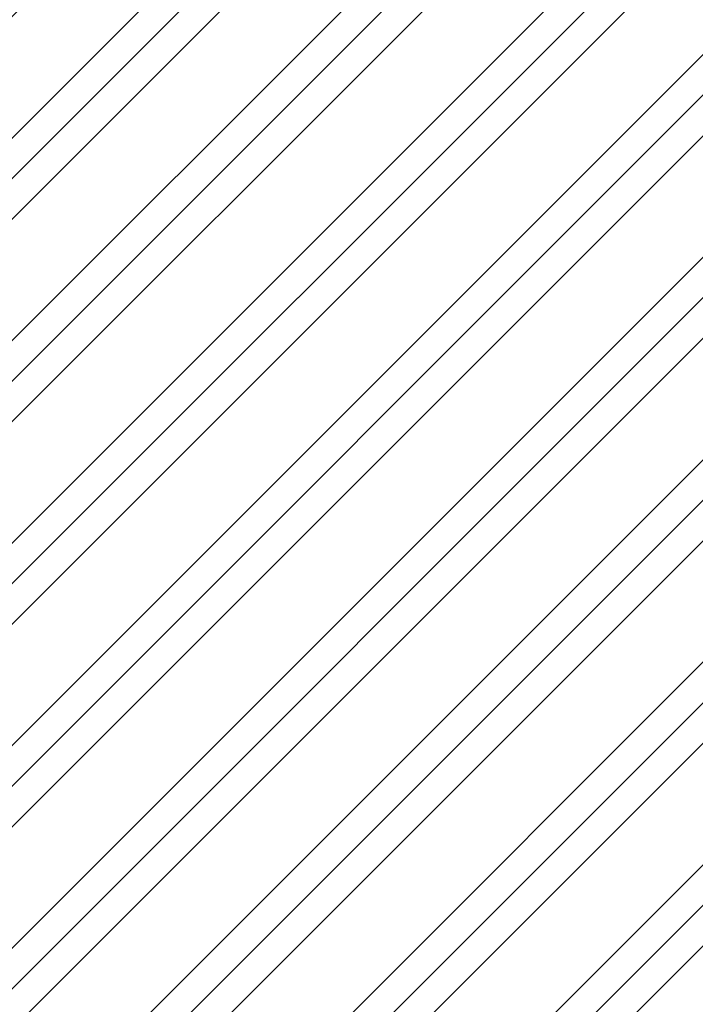
# Model space of a CAD drawing. Units: millimetres. Extents: x -910008 to 151591, y -173457 to -21021.
# Drawn here: x -1312 to -723, y -40188 to -39329 of the extents above; entities that cross this region are included whole.
import ezdxf

# ---------------------------------------------------------------- set-up
doc = ezdxf.new("R2010")
doc.units = ezdxf.units.MM
doc.header["$MEASUREMENT"] = 0
doc.linetypes.add('Wipeout_Contour', pattern=[1000, 0, -1000])
doc.layers.add('210 Murs.23D', color=7, linetype='Continuous')
doc.layers.add('730 F&C Hachures.2D', color=7, linetype='Continuous')
for name, color, linetype, lineweight in [('210 Murs.23D_Stylo_No__1', 7, 'Continuous', 13), ('730 F&C Hachures.2D_Stylo_No__3', 7, 'Continuous', 35), ('730 F&C Hachures.2D_Stylo_No__93', 9, 'Continuous', 20)]:
    doc.layers.add(name, color=color, linetype=linetype, lineweight=lineweight)
for name, color, linetype, lineweight, true_color in [('210 Murs.23D_Stylo_No__6', 253, 'Continuous', 18, 0x828282), ('730 F&C Hachures.2D_Stylo_No__252', 7, 'Continuous', 20, 0xd5cabf), ('730 F&C Hachures.2D_Stylo_No__96', 7, 'Continuous', 20, 0x5f5f5f)]:
    doc.layers.add(name, color=color, linetype=linetype, lineweight=lineweight, true_color=true_color)
pattern_1 = [(0, (0, 0), (0, 86.60254), [0, -50]), (0, (25, 43.3), (0, 86.60254), [0, -50])]

# ---------------------------------------------------------------- blocks, each defined once
blk = doc.blocks.new('*X180')
at = {"layer": '210 Murs.23D_Stylo_No__6', "linetype": 'Continuous'}
for p, q in [((-809.86, -39536.34), (-810.17, -39537.24)), ((-810.17, -39537.24), (-807.68, -39544.58)), ((-778.02, -39537.27), (-781.84, -39538.16)), ((-781.79, -39536.34), (-778.02, -39537.22)), ((-778.02, -39537.22), (-774.11, -39536.83)), ((-774.11, -39537.65), (-778.02, -39537.27)), ((-774.11, -39536.83), (-773.01, -39536.34)), ((-807.68, -39544.58), (-801.23, -39548.89)), ((-793.5, -39548.38), (-787.67, -39543.27)), ((-785.18, -39540.24), (-787.67, -39543.27)), ((-781.84, -39538.16), (-785.18, -39540.24)), ((-770.53, -39539.28), (-774.11, -39537.65)), ((-767.66, -39541.96), (-770.53, -39539.28)), ((-765.81, -39545.42), (-767.66, -39541.96)), ((-765.17, -39549.3), (-765.81, -39545.42)), ((-807.68, -39554.02), (-810.17, -39561.36)), ((-801.23, -39549.71), (-807.68, -39554.02)), ((-801.23, -39548.89), (-793.5, -39548.38)), ((-793.5, -39550.22), (-801.23, -39549.71)), ((-787.67, -39555.33), (-793.5, -39550.22)), ((-767.66, -39556.64), (-765.81, -39553.18)), ((-765.81, -39553.18), (-765.17, -39549.3)), ((-810.17, -39561.36), (-807.68, -39568.7)), ((-787.67, -39555.33), (-785.18, -39558.37)), ((-785.18, -39558.37), (-781.84, -39560.44)), ((-781.84, -39562.28), (-785.18, -39564.35)), ((-781.84, -39560.44), (-778.02, -39561.33)), ((-778.02, -39561.38), (-781.84, -39562.28)), ((-778.02, -39561.33), (-774.11, -39560.95)), ((-774.11, -39561.77), (-778.02, -39561.38)), ((-774.11, -39560.95), (-770.53, -39559.33)), ((-770.53, -39563.39), (-774.11, -39561.77)), ((-770.53, -39559.33), (-767.66, -39556.64)), ((-807.68, -39568.7), (-801.23, -39573.01)), ((-793.5, -39572.5), (-787.67, -39567.39)), ((-785.18, -39564.35), (-787.67, -39567.39)), ((-767.66, -39566.08), (-770.53, -39563.39)), ((-765.81, -39569.54), (-767.66, -39566.08)), ((-765.17, -39573.42), (-765.81, -39569.54)), ((-807.68, -39578.13), (-810.17, -39585.47)), ((-801.23, -39573.83), (-807.68, -39578.13)), ((-801.23, -39573.01), (-793.5, -39572.5)), ((-793.5, -39574.33), (-801.23, -39573.83)), ((-787.67, -39579.45), (-793.5, -39574.33)), ((-787.67, -39579.45), (-785.18, -39582.48)), ((-767.66, -39580.76), (-765.81, -39577.29)), ((-765.81, -39577.29), (-765.17, -39573.42)), ((-810.17, -39585.47), (-807.68, -39592.81)), ((-785.18, -39588.47), (-787.67, -39591.5)), ((-785.18, -39582.48), (-781.84, -39584.56)), ((-781.84, -39586.39), (-785.18, -39588.47)), ((-781.84, -39584.56), (-778.02, -39585.45)), ((-778.02, -39585.5), (-781.84, -39586.39)), ((-778.02, -39585.45), (-774.11, -39585.06)), ((-774.11, -39585.88), (-778.02, -39585.5)), ((-774.11, -39585.06), (-770.53, -39583.44)), ((-770.53, -39587.51), (-774.11, -39585.88)), ((-770.53, -39583.44), (-767.66, -39580.76)), ((-767.66, -39590.19), (-770.53, -39587.51)), ((-807.68, -39592.81), (-801.23, -39597.12)), ((-801.23, -39597.12), (-793.5, -39596.61)), ((-793.5, -39596.61), (-787.67, -39591.5)), ((-765.81, -39593.66), (-767.66, -39590.19)), ((-765.17, -39597.53), (-765.81, -39593.66)), ((-765.81, -39601.41), (-765.17, -39597.53)), ((-807.68, -39602.25), (-810.17, -39609.59)), ((-801.23, -39597.94), (-807.68, -39602.25)), ((-793.5, -39598.45), (-801.23, -39597.94)), ((-787.67, -39603.56), (-793.5, -39598.45)), ((-787.67, -39603.56), (-785.18, -39606.6)), ((-770.53, -39607.56), (-767.66, -39604.87)), ((-767.66, -39604.87), (-765.81, -39601.41)), ((-810.17, -39609.59), (-807.68, -39616.93)), ((-785.18, -39612.58), (-787.67, -39615.62)), ((-785.18, -39606.6), (-781.84, -39608.67)), ((-781.84, -39610.51), (-785.18, -39612.58)), ((-781.84, -39608.67), (-778.02, -39609.56)), ((-778.02, -39609.62), (-781.84, -39610.51)), ((-778.02, -39609.56), (-774.11, -39609.18)), ((-774.11, -39610), (-778.02, -39609.62)), ((-774.11, -39609.18), (-770.53, -39607.56)), ((-770.53, -39611.62), (-774.11, -39610)), ((-767.66, -39614.31), (-770.53, -39611.62)), ((-765.81, -39617.77), (-767.66, -39614.31)), ((-807.68, -39616.93), (-801.23, -39621.24)), ((-801.23, -39622.06), (-807.68, -39626.36)), ((-801.23, -39621.24), (-793.5, -39620.73)), ((-793.5, -39622.56), (-801.23, -39622.06)), ((-793.5, -39620.73), (-787.67, -39615.62)), ((-787.67, -39627.68), (-793.5, -39622.56)), ((-765.17, -39621.65), (-765.81, -39617.77)), ((-765.81, -39625.52), (-765.17, -39621.65)), ((-807.68, -39626.36), (-810.17, -39633.7)), ((-787.67, -39627.68), (-785.18, -39630.71)), ((-785.18, -39630.71), (-781.84, -39632.79)), ((-774.11, -39633.29), (-770.53, -39631.67)), ((-770.53, -39631.67), (-767.66, -39628.99)), ((-767.66, -39628.99), (-765.81, -39625.52)), ((-810.17, -39633.7), (-807.68, -39641.05)), ((-793.5, -39644.84), (-787.67, -39639.73)), ((-785.18, -39636.7), (-787.67, -39639.73)), ((-781.84, -39634.62), (-785.18, -39636.7)), ((-781.84, -39632.79), (-778.02, -39633.68)), ((-778.02, -39633.73), (-781.84, -39634.62)), ((-778.02, -39633.68), (-774.11, -39633.29)), ((-774.11, -39634.12), (-778.02, -39633.73)), ((-770.53, -39635.74), (-774.11, -39634.12)), ((-767.66, -39638.42), (-770.53, -39635.74)), ((-765.81, -39641.89), (-767.66, -39638.42)), ((-807.68, -39641.05), (-801.23, -39645.35)), ((-801.23, -39646.17), (-807.68, -39650.48)), ((-801.23, -39645.35), (-793.5, -39644.84)), ((-793.5, -39646.68), (-801.23, -39646.17)), ((-787.67, -39651.79), (-793.5, -39646.68)), ((-765.17, -39645.76), (-765.81, -39641.89)), ((-765.81, -39649.64), (-765.17, -39645.76)), ((-807.68, -39650.48), (-810.17, -39657.82)), ((-787.67, -39651.79), (-785.18, -39654.83)), ((-785.18, -39654.83), (-781.84, -39656.9)), ((-781.84, -39656.9), (-778.02, -39657.79)), ((-778.02, -39657.79), (-774.11, -39657.41)), ((-774.11, -39657.41), (-770.53, -39655.79)), ((-770.53, -39655.79), (-767.66, -39653.1)), ((-767.66, -39653.1), (-765.81, -39649.64)), ((-810.17, -39657.82), (-807.68, -39665.16)), ((-807.68, -39665.16), (-801.23, -39669.47)), ((-793.5, -39668.96), (-787.67, -39663.85)), ((-785.18, -39660.81), (-787.67, -39663.85)), ((-781.84, -39658.74), (-785.18, -39660.81)), ((-778.02, -39657.85), (-781.84, -39658.74)), ((-774.11, -39658.23), (-778.02, -39657.85)), ((-770.53, -39659.85), (-774.11, -39658.23)), ((-767.66, -39662.54), (-770.53, -39659.85)), ((-765.81, -39666), (-767.66, -39662.54)), ((-765.17, -39669.88), (-765.81, -39666)), ((-807.68, -39674.6), (-810.17, -39681.94)), ((-801.23, -39670.29), (-807.68, -39674.6)), ((-801.23, -39669.47), (-793.5, -39668.96)), ((-793.5, -39670.8), (-801.23, -39670.29)), ((-787.67, -39675.91), (-793.5, -39670.8)), ((-767.66, -39677.22), (-765.81, -39673.75)), ((-765.81, -39673.75), (-765.17, -39669.88)), ((-810.17, -39681.94), (-807.68, -39689.28)), ((-787.67, -39675.91), (-785.18, -39678.94)), ((-785.18, -39678.94), (-781.84, -39681.02)), ((-781.84, -39682.85), (-785.18, -39684.93)), ((-781.84, -39681.02), (-778.02, -39681.91)), ((-778.02, -39681.96), (-781.84, -39682.85)), ((-778.02, -39681.91), (-774.11, -39681.52)), ((-774.11, -39682.35), (-778.02, -39681.96)), ((-774.11, -39681.52), (-770.53, -39679.9)), ((-770.53, -39683.97), (-774.11, -39682.35)), ((-770.53, -39679.9), (-767.66, -39677.22)), ((-807.68, -39689.28), (-801.23, -39693.58)), ((-793.5, -39693.08), (-787.67, -39687.96)), ((-785.18, -39684.93), (-787.67, -39687.96)), ((-767.66, -39686.65), (-770.53, -39683.97)), ((-765.81, -39690.12), (-767.66, -39686.65)), ((-765.17, -39693.99), (-765.81, -39690.12)), ((-807.68, -39698.71), (-810.17, -39706.05)), ((-801.23, -39694.4), (-807.68, -39698.71)), ((-801.23, -39693.58), (-793.5, -39693.08)), ((-793.5, -39694.91), (-801.23, -39694.4)), ((-787.67, -39700.02), (-793.5, -39694.91)), ((-787.67, -39700.02), (-785.18, -39703.06)), ((-767.66, -39701.33), (-765.81, -39697.87)), ((-765.81, -39697.87), (-765.17, -39693.99)), ((-810.17, -39706.05), (-807.68, -39713.39)), ((-785.18, -39709.04), (-787.67, -39712.08)), ((-785.18, -39703.06), (-781.84, -39705.13)), ((-781.84, -39706.97), (-785.18, -39709.04)), ((-781.84, -39705.13), (-778.02, -39706.03)), ((-778.02, -39706.08), (-781.84, -39706.97)), ((-778.02, -39706.03), (-774.11, -39705.64)), ((-774.11, -39706.46), (-778.02, -39706.08)), ((-774.11, -39705.64), (-770.53, -39704.02)), ((-770.53, -39708.08), (-774.11, -39706.46)), ((-770.53, -39704.02), (-767.66, -39701.33)), ((-767.66, -39710.77), (-770.53, -39708.08)), ((-807.68, -39713.39), (-801.23, -39717.7)), ((-801.23, -39717.7), (-793.5, -39717.19)), ((-793.5, -39717.19), (-787.67, -39712.08)), ((-765.81, -39714.23), (-767.66, -39710.77)), ((-765.17, -39718.11), (-765.81, -39714.23)), ((-807.68, -39722.83), (-810.17, -39730.17)), ((-801.23, -39718.52), (-807.68, -39722.83)), ((-793.5, -39719.03), (-801.23, -39718.52)), ((-787.67, -39724.14), (-793.5, -39719.03)), ((-787.67, -39724.14), (-785.18, -39727.17)), ((-770.53, -39728.13), (-767.66, -39725.45)), ((-767.66, -39725.45), (-765.81, -39721.98)), ((-765.81, -39721.98), (-765.17, -39718.11)), ((-810.17, -39730.17), (-807.68, -39737.51)), ((-785.18, -39733.16), (-787.67, -39736.2)), ((-785.18, -39727.17), (-781.84, -39729.25)), ((-781.84, -39731.08), (-785.18, -39733.16)), ((-781.84, -39729.25), (-778.02, -39730.14)), ((-778.02, -39730.19), (-781.84, -39731.08)), ((-778.02, -39730.14), (-774.11, -39729.76)), ((-774.11, -39730.58), (-778.02, -39730.19)), ((-774.11, -39729.76), (-770.53, -39728.13)), ((-770.53, -39732.2), (-774.11, -39730.58)), ((-767.66, -39734.88), (-770.53, -39732.2)), ((-765.81, -39738.35), (-767.66, -39734.88)), ((-807.68, -39737.51), (-801.23, -39741.81)), ((-801.23, -39742.64), (-807.68, -39746.94)), ((-801.23, -39741.81), (-793.5, -39741.31)), ((-793.5, -39743.14), (-801.23, -39742.64)), ((-793.5, -39741.31), (-787.67, -39736.2)), ((-787.67, -39748.25), (-793.5, -39743.14)), ((-765.17, -39742.22), (-765.81, -39738.35)), ((-765.81, -39746.1), (-765.17, -39742.22)), ((-807.68, -39746.94), (-810.17, -39754.28)), ((-787.67, -39748.25), (-785.18, -39751.29)), ((-785.18, -39751.29), (-781.84, -39753.36)), ((-774.11, -39753.87), (-770.53, -39752.25)), ((-770.53, -39752.25), (-767.66, -39749.56)), ((-767.66, -39749.56), (-765.81, -39746.1)), ((-810.17, -39754.28), (-807.68, -39761.62)), ((-793.5, -39765.42), (-787.67, -39760.31)), ((-785.18, -39757.27), (-787.67, -39760.31)), ((-781.84, -39755.2), (-785.18, -39757.27)), ((-781.84, -39753.36), (-778.02, -39754.26)), ((-778.02, -39754.31), (-781.84, -39755.2)), ((-778.02, -39754.26), (-774.11, -39753.87)), ((-774.11, -39754.69), (-778.02, -39754.31)), ((-770.53, -39756.31), (-774.11, -39754.69)), ((-767.66, -39759), (-770.53, -39756.31)), ((-765.81, -39762.46), (-767.66, -39759)), ((-807.68, -39761.62), (-801.23, -39765.93)), ((-801.23, -39766.75), (-807.68, -39771.06)), ((-801.23, -39765.93), (-793.5, -39765.42)), ((-793.5, -39767.26), (-801.23, -39766.75)), ((-787.67, -39772.37), (-793.5, -39767.26)), ((-765.17, -39766.34), (-765.81, -39762.46)), ((-765.81, -39770.22), (-765.17, -39766.34)), ((-807.68, -39771.06), (-810.17, -39778.4)), ((-787.67, -39772.37), (-785.18, -39775.41)), ((-785.18, -39775.41), (-781.84, -39777.48)), ((-781.84, -39777.48), (-778.02, -39778.37)), ((-778.02, -39778.37), (-774.11, -39777.99)), ((-774.11, -39777.99), (-770.53, -39776.37)), ((-770.53, -39776.37), (-767.66, -39773.68)), ((-767.66, -39773.68), (-765.81, -39770.22)), ((-810.17, -39778.4), (-807.68, -39785.74)), ((-807.68, -39785.74), (-801.23, -39790.04)), ((-793.5, -39789.54), (-787.67, -39784.43)), ((-785.18, -39781.39), (-787.67, -39784.43)), ((-781.84, -39779.32), (-785.18, -39781.39)), ((-778.02, -39778.42), (-781.84, -39779.32)), ((-774.11, -39778.81), (-778.02, -39778.42)), ((-770.53, -39780.43), (-774.11, -39778.81)), ((-767.66, -39783.11), (-770.53, -39780.43)), ((-765.81, -39786.58), (-767.66, -39783.11)), ((-765.17, -39790.46), (-765.81, -39786.58)), ((-807.68, -39795.17), (-810.17, -39802.51)), ((-801.23, -39790.87), (-807.68, -39795.17)), ((-801.23, -39790.04), (-793.5, -39789.54)), ((-793.5, -39791.37), (-801.23, -39790.87)), ((-787.67, -39796.48), (-793.5, -39791.37)), ((-767.66, -39797.8), (-765.81, -39794.33)), ((-765.81, -39794.33), (-765.17, -39790.46)), ((-810.17, -39802.51), (-807.68, -39809.85)), ((-787.67, -39796.48), (-785.18, -39799.52)), ((-785.18, -39799.52), (-781.84, -39801.59)), ((-781.84, -39803.43), (-785.18, -39805.51)), ((-781.84, -39801.59), (-778.02, -39802.49)), ((-778.02, -39802.54), (-781.84, -39803.43)), ((-778.02, -39802.49), (-774.11, -39802.1)), ((-774.11, -39802.92), (-778.02, -39802.54)), ((-774.11, -39802.1), (-770.53, -39800.48)), ((-770.53, -39804.54), (-774.11, -39802.92)), ((-770.53, -39800.48), (-767.66, -39797.8)), ((-807.68, -39809.85), (-801.23, -39814.16)), ((-793.5, -39813.65), (-787.67, -39808.54)), ((-785.18, -39805.51), (-787.67, -39808.54)), ((-767.66, -39807.23), (-770.53, -39804.54)), ((-765.81, -39810.69), (-767.66, -39807.23)), ((-765.17, -39814.57), (-765.81, -39810.69)), ((-807.68, -39819.29), (-810.17, -39826.63)), ((-801.23, -39814.98), (-807.68, -39819.29)), ((-801.23, -39814.16), (-793.5, -39813.65)), ((-793.5, -39815.49), (-801.23, -39814.98)), ((-787.67, -39820.6), (-793.5, -39815.49)), ((-787.67, -39820.6), (-785.18, -39823.64)), ((-767.66, -39821.91), (-765.81, -39818.45)), ((-765.81, -39818.45), (-765.17, -39814.57)), ((-810.17, -39826.63), (-807.68, -39833.97)), ((-785.18, -39829.62), (-787.67, -39832.66)), ((-785.18, -39823.64), (-781.84, -39825.71)), ((-781.84, -39827.55), (-785.18, -39829.62)), ((-781.84, -39825.71), (-778.02, -39826.6)), ((-778.02, -39826.65), (-781.84, -39827.55)), ((-778.02, -39826.6), (-774.11, -39826.22)), ((-774.11, -39827.04), (-778.02, -39826.65)), ((-774.11, -39826.22), (-770.53, -39824.6)), ((-770.53, -39828.66), (-774.11, -39827.04)), ((-770.53, -39824.6), (-767.66, -39821.91)), ((-767.66, -39831.35), (-770.53, -39828.66)), ((-807.68, -39833.97), (-801.23, -39838.28)), ((-801.23, -39838.28), (-793.5, -39837.77)), ((-793.5, -39837.77), (-787.67, -39832.66)), ((-765.81, -39834.81), (-767.66, -39831.35)), ((-765.17, -39838.69), (-765.81, -39834.81)), ((-807.68, -39843.4), (-810.17, -39850.74)), ((-801.23, -39839.1), (-807.68, -39843.4)), ((-793.5, -39839.6), (-801.23, -39839.1)), ((-787.67, -39844.71), (-793.5, -39839.6)), ((-787.67, -39844.71), (-785.18, -39847.75)), ((-770.53, -39848.71), (-767.66, -39846.03)), ((-767.66, -39846.03), (-765.81, -39842.56)), ((-765.81, -39842.56), (-765.17, -39838.69)), ((-810.17, -39850.74), (-807.68, -39858.08)), ((-785.18, -39853.74), (-787.67, -39856.77)), ((-785.18, -39847.75), (-781.84, -39849.83)), ((-781.84, -39851.66), (-785.18, -39853.74)), ((-781.84, -39849.83), (-778.02, -39850.72)), ((-778.02, -39850.77), (-781.84, -39851.66)), ((-778.02, -39850.72), (-774.11, -39850.33)), ((-774.11, -39851.15), (-778.02, -39850.77)), ((-774.11, -39850.33), (-770.53, -39848.71)), ((-770.53, -39852.78), (-774.11, -39851.15)), ((-767.66, -39855.46), (-770.53, -39852.78)), ((-807.68, -39858.08), (-801.23, -39862.39)), ((-801.23, -39863.21), (-807.68, -39867.52)), ((-801.23, -39862.39), (-793.5, -39861.88)), ((-793.5, -39863.72), (-801.23, -39863.21)), ((-793.5, -39861.88), (-787.67, -39856.77)), ((-787.67, -39868.83), (-793.5, -39863.72)), ((-765.81, -39858.93), (-767.66, -39855.46)), ((-765.17, -39862.8), (-765.81, -39858.93)), ((-765.81, -39866.68), (-765.17, -39862.8)), ((-807.68, -39867.52), (-810.17, -39874.86)), ((-787.67, -39868.83), (-785.18, -39871.87)), ((-785.18, -39871.87), (-781.84, -39873.94)), ((-770.53, -39872.83), (-767.66, -39870.14)), ((-767.66, -39870.14), (-765.81, -39866.68)), ((-810.17, -39874.86), (-807.68, -39882.2)), ((-793.5, -39886), (-787.67, -39880.89)), ((-785.18, -39877.85), (-787.67, -39880.89)), ((-781.84, -39875.78), (-785.18, -39877.85)), ((-781.84, -39873.94), (-778.02, -39874.83)), ((-778.02, -39874.88), (-781.84, -39875.78)), ((-778.02, -39874.83), (-774.11, -39874.45)), ((-774.11, -39875.27), (-778.02, -39874.88)), ((-774.11, -39874.45), (-770.53, -39872.83)), ((-770.53, -39876.89), (-774.11, -39875.27)), ((-767.66, -39879.58), (-770.53, -39876.89)), ((-765.81, -39883.04), (-767.66, -39879.58)), ((-807.68, -39882.2), (-801.23, -39886.51)), ((-801.23, -39887.33), (-807.68, -39891.63)), ((-801.23, -39886.51), (-793.5, -39886)), ((-793.5, -39887.83), (-801.23, -39887.33)), ((-787.67, -39892.95), (-793.5, -39887.83)), ((-765.17, -39886.92), (-765.81, -39883.04)), ((-765.81, -39890.79), (-765.17, -39886.92)), ((-807.68, -39891.63), (-810.17, -39898.97)), ((-787.67, -39892.95), (-785.18, -39895.98)), ((-785.18, -39895.98), (-781.84, -39898.06)), ((-781.84, -39898.06), (-778.02, -39898.95)), ((-774.11, -39898.56), (-770.53, -39896.94)), ((-770.53, -39896.94), (-767.66, -39894.26)), ((-767.66, -39894.26), (-765.81, -39890.79)), ((-810.17, -39898.97), (-807.68, -39906.31)), ((-807.68, -39906.31), (-801.23, -39910.62)), ((-793.5, -39910.11), (-787.67, -39905)), ((-785.18, -39901.97), (-787.67, -39905)), ((-781.84, -39899.89), (-785.18, -39901.97)), ((-778.02, -39899), (-781.84, -39899.89)), ((-778.02, -39898.95), (-774.11, -39898.56)), ((-774.11, -39899.39), (-778.02, -39899)), ((-770.53, -39901.01), (-774.11, -39899.39)), ((-767.66, -39903.69), (-770.53, -39901.01)), ((-765.81, -39907.16), (-767.66, -39903.69)), ((-801.23, -39911.44), (-807.68, -39915.75)), ((-801.23, -39910.62), (-793.5, -39910.11)), ((-793.5, -39911.95), (-801.23, -39911.44)), ((-787.67, -39917.06), (-793.5, -39911.95)), ((-767.66, -39918.37), (-765.81, -39914.91)), ((-765.17, -39911.03), (-765.81, -39907.16)), ((-765.81, -39914.91), (-765.17, -39911.03)), ((-807.68, -39915.75), (-810.17, -39923.09)), ((-810.17, -39923.09), (-807.68, -39930.43)), ((-787.67, -39917.06), (-785.18, -39920.1)), ((-785.18, -39920.1), (-781.84, -39922.17)), ((-781.84, -39924.01), (-785.18, -39926.08)), ((-781.84, -39922.17), (-778.02, -39923.06)), ((-778.02, -39923.12), (-781.84, -39924.01)), ((-778.02, -39923.06), (-774.11, -39922.68)), ((-774.11, -39923.5), (-778.02, -39923.12)), ((-774.11, -39922.68), (-770.53, -39921.06)), ((-770.53, -39925.12), (-774.11, -39923.5)), ((-770.53, -39921.06), (-767.66, -39918.37)), ((-807.68, -39930.43), (-801.23, -39934.74)), ((-793.5, -39934.23), (-787.67, -39929.12)), ((-785.18, -39926.08), (-787.67, -39929.12)), ((-767.66, -39927.81), (-770.53, -39925.12)), ((-765.81, -39931.27), (-767.66, -39927.81)), ((-765.17, -39935.15), (-765.81, -39931.27)), ((-807.68, -39939.87), (-810.17, -39947.21)), ((-801.23, -39935.56), (-807.68, -39939.87)), ((-801.23, -39934.74), (-793.5, -39934.23)), ((-793.5, -39936.07), (-801.23, -39935.56)), ((-787.67, -39941.18), (-793.5, -39936.07)), ((-787.67, -39941.18), (-785.18, -39944.21)), ((-767.66, -39942.49), (-765.81, -39939.02)), ((-765.81, -39939.02), (-765.17, -39935.15)), ((-810.17, -39947.21), (-807.68, -39954.55)), ((-785.18, -39944.21), (-781.84, -39946.29)), ((-781.84, -39948.12), (-785.18, -39950.2)), ((-781.84, -39946.29), (-778.02, -39947.18)), ((-778.02, -39947.23), (-781.84, -39948.12)), ((-778.02, -39947.18), (-774.11, -39946.79)), ((-774.11, -39947.62), (-778.02, -39947.23)), ((-774.11, -39946.79), (-770.53, -39945.17)), ((-770.53, -39949.24), (-774.11, -39947.62)), ((-770.53, -39945.17), (-767.66, -39942.49)), ((-767.66, -39951.92), (-770.53, -39949.24)), ((-807.68, -39954.55), (-801.23, -39958.85)), ((-801.23, -39958.85), (-793.5, -39958.35)), ((-793.5, -39958.35), (-787.67, -39953.23)), ((-785.18, -39950.2), (-787.67, -39953.23)), ((-765.81, -39955.39), (-767.66, -39951.92)), ((-765.17, -39959.26), (-765.81, -39955.39)), ((-807.68, -39963.98), (-810.17, -39971.32)), ((-801.23, -39959.67), (-807.68, -39963.98)), ((-793.5, -39960.18), (-801.23, -39959.67)), ((-787.67, -39965.29), (-793.5, -39960.18)), ((-787.67, -39965.29), (-785.18, -39968.33)), ((-770.53, -39969.29), (-767.66, -39966.6)), ((-767.66, -39966.6), (-765.81, -39963.14)), ((-765.81, -39963.14), (-765.17, -39959.26)), ((-810.17, -39971.32), (-807.68, -39978.66)), ((-785.18, -39974.31), (-787.67, -39977.35)), ((-785.18, -39968.33), (-781.84, -39970.4)), ((-781.84, -39972.24), (-785.18, -39974.31)), ((-781.84, -39970.4), (-778.02, -39971.29)), ((-778.02, -39971.35), (-781.84, -39972.24)), ((-778.02, -39971.29), (-774.11, -39970.91)), ((-774.11, -39971.73), (-778.02, -39971.35)), ((-774.11, -39970.91), (-770.53, -39969.29)), ((-770.53, -39973.35), (-774.11, -39971.73)), ((-767.66, -39976.04), (-770.53, -39973.35)), ((-807.68, -39978.66), (-801.23, -39982.97)), ((-801.23, -39983.79), (-807.68, -39988.1)), ((-801.23, -39982.97), (-793.5, -39982.46)), ((-793.5, -39984.3), (-801.23, -39983.79)), ((-793.5, -39982.46), (-787.67, -39977.35)), ((-787.67, -39989.41), (-793.5, -39984.3)), ((-765.81, -39979.5), (-767.66, -39976.04)), ((-765.17, -39983.38), (-765.81, -39979.5)), ((-765.81, -39987.25), (-765.17, -39983.38)), ((-807.68, -39988.1), (-810.17, -39995.44)), ((-787.67, -39989.41), (-785.18, -39992.44)), ((-785.18, -39992.44), (-781.84, -39994.52)), ((-770.53, -39993.4), (-767.66, -39990.72)), ((-767.66, -39990.72), (-765.81, -39987.25)), ((-810.17, -39995.44), (-807.68, -40002.78)), ((-793.5, -40006.58), (-787.67, -40001.47)), ((-785.18, -39998.43), (-787.67, -40001.47)), ((-781.84, -39996.35), (-785.18, -39998.43)), ((-781.84, -39994.52), (-778.02, -39995.41)), ((-778.02, -39995.46), (-781.84, -39996.35)), ((-778.02, -39995.41), (-774.11, -39995.03)), ((-774.11, -39995.85), (-778.02, -39995.46)), ((-774.11, -39995.03), (-770.53, -39993.4)), ((-770.53, -39997.47), (-774.11, -39995.85)), ((-767.66, -40000.15), (-770.53, -39997.47)), ((-765.81, -40003.62), (-767.66, -40000.15)), ((-807.68, -40002.78), (-801.23, -40007.08)), ((-801.23, -40007.9), (-807.68, -40012.21)), ((-801.23, -40007.08), (-793.5, -40006.58)), ((-793.5, -40008.41), (-801.23, -40007.9)), ((-787.67, -40013.52), (-793.5, -40008.41)), ((-765.17, -40007.49), (-765.81, -40003.62)), ((-765.81, -40011.37), (-765.17, -40007.49)), ((-807.68, -40012.21), (-810.17, -40019.55)), ((-787.67, -40013.52), (-785.18, -40016.56)), ((-785.18, -40016.56), (-781.84, -40018.63)), ((-781.84, -40018.63), (-778.02, -40019.53)), ((-774.11, -40019.14), (-770.53, -40017.52)), ((-770.53, -40017.52), (-767.66, -40014.83)), ((-767.66, -40014.83), (-765.81, -40011.37)), ((-810.17, -40019.55), (-807.68, -40026.89)), ((-807.68, -40026.89), (-801.23, -40031.2)), ((-793.5, -40030.69), (-787.67, -40025.58)), ((-785.18, -40022.54), (-787.67, -40025.58)), ((-781.84, -40020.47), (-785.18, -40022.54)), ((-778.02, -40019.58), (-781.84, -40020.47)), ((-778.02, -40019.53), (-774.11, -40019.14)), ((-774.11, -40019.96), (-778.02, -40019.58)), ((-770.53, -40021.58), (-774.11, -40019.96)), ((-767.66, -40024.27), (-770.53, -40021.58)), ((-765.81, -40027.73), (-767.66, -40024.27)), ((-801.23, -40032.02), (-807.68, -40036.33)), ((-801.23, -40031.2), (-793.5, -40030.69)), ((-793.5, -40032.53), (-801.23, -40032.02)), ((-787.67, -40037.64), (-793.5, -40032.53)), ((-767.66, -40038.95), (-765.81, -40035.49)), ((-765.17, -40031.61), (-765.81, -40027.73)), ((-765.81, -40035.49), (-765.17, -40031.61)), ((-807.68, -40036.33), (-810.17, -40043.67)), ((-810.17, -40043.67), (-807.68, -40051.01)), ((-787.67, -40037.64), (-785.18, -40040.67)), ((-785.18, -40040.67), (-781.84, -40042.75)), ((-781.84, -40042.75), (-778.02, -40043.64)), ((-778.02, -40043.69), (-781.84, -40044.58)), ((-778.02, -40043.64), (-774.11, -40043.26)), ((-774.11, -40044.08), (-778.02, -40043.69)), ((-774.11, -40043.26), (-770.53, -40041.63)), ((-770.53, -40045.7), (-774.11, -40044.08)), ((-770.53, -40041.63), (-767.66, -40038.95)), ((-807.68, -40051.01), (-801.23, -40055.31)), ((-793.5, -40054.81), (-787.67, -40049.7)), ((-785.18, -40046.66), (-787.67, -40049.7)), ((-781.84, -40044.58), (-785.18, -40046.66)), ((-767.66, -40048.38), (-770.53, -40045.7)), ((-765.81, -40051.85), (-767.66, -40048.38)), ((-765.17, -40055.72), (-765.81, -40051.85)), ((-807.68, -40060.44), (-810.17, -40067.78)), ((-801.23, -40056.14), (-807.68, -40060.44)), ((-801.23, -40055.31), (-793.5, -40054.81)), ((-793.5, -40056.64), (-801.23, -40056.14)), ((-787.67, -40061.75), (-793.5, -40056.64)), ((-767.66, -40063.07), (-765.81, -40059.6)), ((-765.81, -40059.6), (-765.17, -40055.72)), ((-810.17, -40067.78), (-807.68, -40075.12)), ((-787.67, -40061.75), (-785.18, -40064.79)), ((-785.18, -40064.79), (-781.84, -40066.86)), ((-781.84, -40068.7), (-785.18, -40070.77)), ((-781.84, -40066.86), (-778.02, -40067.76)), ((-778.02, -40067.81), (-781.84, -40068.7)), ((-778.02, -40067.76), (-774.11, -40067.37)), ((-774.11, -40068.19), (-778.02, -40067.81)), ((-774.11, -40067.37), (-770.53, -40065.75)), ((-770.53, -40069.81), (-774.11, -40068.19)), ((-770.53, -40065.75), (-767.66, -40063.07)), ((-767.66, -40072.5), (-770.53, -40069.81)), ((-807.68, -40075.12), (-801.23, -40079.43)), ((-801.23, -40079.43), (-793.5, -40078.92)), ((-793.5, -40078.92), (-787.67, -40073.81)), ((-785.18, -40070.77), (-787.67, -40073.81)), ((-765.81, -40075.96), (-767.66, -40072.5)), ((-765.17, -40079.84), (-765.81, -40075.96)), ((-807.68, -40084.56), (-810.17, -40091.9)), ((-801.23, -40080.25), (-807.68, -40084.56)), ((-793.5, -40080.76), (-801.23, -40080.25)), ((-787.67, -40085.87), (-793.5, -40080.76)), ((-787.67, -40085.87), (-785.18, -40088.91)), ((-770.53, -40089.87), (-767.66, -40087.18)), ((-767.66, -40087.18), (-765.81, -40083.72)), ((-765.81, -40083.72), (-765.17, -40079.84)), ((-810.17, -40091.9), (-807.68, -40099.24)), ((-785.18, -40094.89), (-787.67, -40097.93)), ((-785.18, -40088.91), (-781.84, -40090.98)), ((-781.84, -40092.82), (-785.18, -40094.89)), ((-781.84, -40090.98), (-778.02, -40091.87)), ((-778.02, -40091.92), (-781.84, -40092.82)), ((-778.02, -40091.87), (-774.11, -40091.49)), ((-774.11, -40092.31), (-778.02, -40091.92)), ((-774.11, -40091.49), (-770.53, -40089.87)), ((-770.53, -40093.93), (-774.11, -40092.31)), ((-767.66, -40096.62), (-770.53, -40093.93)), ((-807.68, -40099.24), (-801.23, -40103.54)), ((-801.23, -40104.37), (-807.68, -40108.67)), ((-801.23, -40103.54), (-793.5, -40103.04)), ((-793.5, -40104.87), (-801.23, -40104.37)), ((-793.5, -40103.04), (-787.67, -40097.93)), ((-765.81, -40100.08), (-767.66, -40096.62)), ((-765.17, -40103.96), (-765.81, -40100.08)), ((-765.81, -40107.83), (-765.17, -40103.96)), ((-807.68, -40108.67), (-810.17, -40116.01)), ((-787.67, -40109.98), (-793.5, -40104.87)), ((-787.67, -40109.98), (-785.18, -40113.02)), ((-785.18, -40113.02), (-781.84, -40115.1)), ((-770.53, -40113.98), (-767.66, -40111.3)), ((-767.66, -40111.3), (-765.81, -40107.83)), ((-810.17, -40116.01), (-807.68, -40123.35)), ((-785.18, -40119.01), (-787.67, -40122.04)), ((-781.84, -40116.93), (-785.18, -40119.01)), ((-781.84, -40115.1), (-778.02, -40115.99)), ((-778.02, -40116.04), (-781.84, -40116.93)), ((-778.02, -40115.99), (-774.11, -40115.6)), ((-774.11, -40116.42), (-778.02, -40116.04)), ((-774.11, -40115.6), (-770.53, -40113.98)), ((-770.53, -40118.05), (-774.11, -40116.42)), ((-767.66, -40120.73), (-770.53, -40118.05)), ((-765.81, -40124.2), (-767.66, -40120.73)), ((-807.68, -40123.35), (-801.23, -40127.66)), ((-801.23, -40128.48), (-807.68, -40132.79)), ((-801.23, -40127.66), (-793.5, -40127.15)), ((-793.5, -40128.99), (-801.23, -40128.48)), ((-793.5, -40127.15), (-787.67, -40122.04)), ((-787.67, -40134.1), (-793.5, -40128.99)), ((-765.17, -40128.07), (-765.81, -40124.2)), ((-765.81, -40131.95), (-765.17, -40128.07)), ((-807.68, -40132.79), (-810.17, -40140.13)), ((-787.67, -40134.1), (-785.18, -40137.14)), ((-785.18, -40137.14), (-781.84, -40139.21)), ((-774.11, -40139.72), (-770.53, -40138.1)), ((-770.53, -40138.1), (-767.66, -40135.41)), ((-767.66, -40135.41), (-765.81, -40131.95)), ((-810.17, -40140.13), (-807.68, -40147.47)), ((-807.68, -40147.47), (-801.23, -40151.78)), ((-793.5, -40151.27), (-787.67, -40146.16)), ((-785.18, -40143.12), (-787.67, -40146.16)), ((-781.84, -40141.05), (-785.18, -40143.12)), ((-781.84, -40139.21), (-778.02, -40140.1)), ((-778.02, -40140.15), (-781.84, -40141.05)), ((-778.02, -40140.1), (-774.11, -40139.72)), ((-774.11, -40140.54), (-778.02, -40140.15)), ((-770.53, -40142.16), (-774.11, -40140.54)), ((-767.66, -40144.85), (-770.53, -40142.16)), ((-765.81, -40148.31), (-767.66, -40144.85)), ((-801.23, -40152.6), (-807.68, -40156.9)), ((-801.23, -40151.78), (-793.5, -40151.27)), ((-793.5, -40153.1), (-801.23, -40152.6)), ((-787.67, -40158.22), (-793.5, -40153.1)), ((-767.66, -40159.53), (-765.81, -40156.06)), ((-765.17, -40152.19), (-765.81, -40148.31)), ((-765.81, -40156.06), (-765.17, -40152.19)), ((-807.68, -40156.9), (-810.17, -40164.24)), ((-810.17, -40164.24), (-807.68, -40171.58)), ((-787.67, -40158.22), (-785.18, -40161.25)), ((-785.18, -40161.25), (-781.84, -40163.33)), ((-781.84, -40163.33), (-778.02, -40164.22)), ((-778.02, -40164.27), (-781.84, -40165.16)), ((-778.02, -40164.22), (-774.11, -40163.83)), ((-774.11, -40164.66), (-778.02, -40164.27)), ((-774.11, -40163.83), (-770.53, -40162.21)), ((-770.53, -40166.28), (-774.11, -40164.66)), ((-770.53, -40162.21), (-767.66, -40159.53)), ((-807.68, -40171.58), (-801.23, -40175.89)), ((-793.5, -40175.38), (-787.67, -40170.27)), ((-785.18, -40167.24), (-787.67, -40170.27)), ((-781.84, -40165.16), (-785.18, -40167.24)), ((-767.66, -40168.96), (-770.53, -40166.28)), ((-765.81, -40172.43), (-767.66, -40168.96)), ((-765.17, -40176.3), (-765.81, -40172.43)), ((-807.68, -40181.02), (-810.17, -40188.36)), ((-801.23, -40176.71), (-807.68, -40181.02)), ((-801.23, -40175.89), (-793.5, -40175.38)), ((-793.5, -40177.22), (-801.23, -40176.71)), ((-787.67, -40182.33), (-793.5, -40177.22)), ((-767.66, -40183.64), (-765.81, -40180.18)), ((-765.81, -40180.18), (-765.17, -40176.3)), ((-787.67, -40182.33), (-785.18, -40185.37)), ((-785.18, -40185.37), (-781.84, -40187.44)), ((-781.84, -40187.44), (-778.02, -40188.33)), ((-778.02, -40188.33), (-774.11, -40187.95)), ((-774.11, -40187.95), (-770.53, -40186.33)), ((-770.53, -40186.33), (-767.66, -40183.64))]:
    blk.add_line(p, q, dxfattribs=at)
blk = doc.blocks.new('Mur_91', base_point=(-750.17, -39536.34))
at = {"color": 254, "linetype": 'Wipeout_Contour', "lineweight": 0, "ltscale": 161189.961327}
blk.add_wipeout([(-750.17, -41044.39), (-750.17, -39536.34), (-765.17, -39536.34), (-765.17, -41044.39)], dxfattribs=at).dxf.layer = '210 Murs.23D'
at = {"layer": '210 Murs.23D_Stylo_No__6', "linetype": 'Continuous'}
h = blk.add_hatch(dxfattribs=at)
h.set_pattern_fill('Plâtre', color=256, style=0, pattern_type=2)
h.set_pattern_definition(pattern_1)
h.paths.add_polyline_path([(-750.17, -41044.39), (-750.17, -39536.34), (-765.17, -39536.34), (-765.17, -41044.39)])
at = {"layer": '210 Murs.23D_Stylo_No__1', "linetype": 'Continuous'}
blk.add_line((-765.17, -41044.39), (-765.17, -39536.34), dxfattribs=at)
at = {"layer": '210 Murs.23D_Stylo_No__1', "linetype": 'Continuous', "flags": 128}
blk.add_lwpolyline([(-750.17, -41044.39), (-750.17, -39536.34)], dxfattribs=at)
at = {"layer": '210 Murs.23D'}
blk.add_blockref('*X180', (0, 0), dxfattribs=at)
at = {"color": 254, "linetype": 'Wipeout_Contour', "lineweight": 0, "ltscale": 161194.653975}
blk.add_wipeout([(-810.17, -41044.39), (-810.17, -39536.34), (-825.17, -39536.34), (-825.17, -41044.39)], dxfattribs=at).dxf.layer = '210 Murs.23D'
at = {"layer": '210 Murs.23D_Stylo_No__6', "linetype": 'Continuous'}
h = blk.add_hatch(dxfattribs=at)
h.set_pattern_fill('Plâtre', color=256, style=0, pattern_type=2)
h.set_pattern_definition(pattern_1)
h.paths.add_polyline_path([(-810.17, -41044.39), (-810.17, -39536.34), (-825.17, -39536.34), (-825.17, -41044.39)])
at = {"layer": '210 Murs.23D_Stylo_No__1', "linetype": 'Continuous'}
blk.add_line((-810.17, -41044.39), (-810.17, -39536.34), dxfattribs=at)
at = {"layer": '210 Murs.23D_Stylo_No__1', "linetype": 'Continuous', "flags": 128}
for points in [[(-825.17, -39536.34), (-825.17, -41044.39)], [(-750.17, -39536.34), (-825.17, -39536.34)]]:
    blk.add_lwpolyline(points, dxfattribs=at)

msp = doc.modelspace()

# ---------------------------------------------------------------- hatches: boundary and pattern name
at = {"layer": '730 F&C Hachures.2D_Stylo_No__252', "linetype": 'Continuous'}
msp.add_hatch(color=256, dxfattribs=at).paths.add_polyline_path([(-830.17, -39331.337), (-750.17, -39331.337), (-750.17, -39531.337), (-830.17, -39531.337)])
at = {"layer": '730 F&C Hachures.2D_Stylo_No__93', "linetype": 'Continuous'}
msp.add_hatch(color=256, dxfattribs=at).paths.add_polyline_path([(-2560.76, -37040.063), (-4090.597, -37040.063), (-4266.384, -37259.882), (-4266.384, -41034.391), (-825.17, -41034.391), (-825.17, -37259.86), (-1000.94, -37040.063)])

# ---------------------------------------------------------------- linework, layer by layer
at = {"layer": '730 F&C Hachures.2D_Stylo_No__3', "linetype": 'Continuous', "flags": 128}
msp.add_lwpolyline([(-830.17, -39331.337), (-750.17, -39331.337), (-750.17, -39531.337), (-830.17, -39531.337)], close=True, dxfattribs=at)

# ---------------------------------------------------------------- next in the draw order: block references
at = {"layer": '210 Murs.23D'}
msp.add_blockref('Mur_91', (-750.17, -39536.337), dxfattribs=at)

# ---------------------------------------------------------------- next in the draw order: wipeouts: each hides what was drawn before it
at = {"color": 254, "linetype": 'Wipeout_Contour', "lineweight": 0, "ltscale": 395832.103981}
msp.add_wipeout([(-12358.482, -41034.391), (-12357.848, -40239.675), (-5927.762, -38073.951), (-5927.762, -36523.826), (-2545.768, -35190.708), (866.725, -36536.029), (866.725, -38158.083), (7160.226, -40208.526), (7160.226, -41034.391), (-12358.466, -41034.391)], dxfattribs=at).dxf.layer = '730 F&C Hachures.2D'

# ---------------------------------------------------------------- next in the draw order: hatches: boundary and pattern name
at = {"layer": '730 F&C Hachures.2D_Stylo_No__96', "linetype": 'Continuous'}
h = msp.add_hatch(dxfattribs=at)
h.set_pattern_fill('Aluminium', color=256, style=0, pattern_type=2)
h.set_pattern_definition([(45, (0, 0), (-88.38835, 88.38835), []), (45, (-17.68, 17.68), (-88.38835, 88.38835), []), (45, (-35.36, 35.36), (-88.38835, 88.38835), [])])
h.paths.add_polyline_path([(-12358.482, -41034.391), (-12357.848, -40239.675), (-5927.762, -38073.951), (-5927.762, -36523.826), (-2545.768, -35190.708), (866.725, -36536.029), (866.725, -38158.083), (7160.226, -40208.526), (7160.226, -41034.391), (-12358.466, -41034.391)])

doc.saveas('drawing.dxf')
